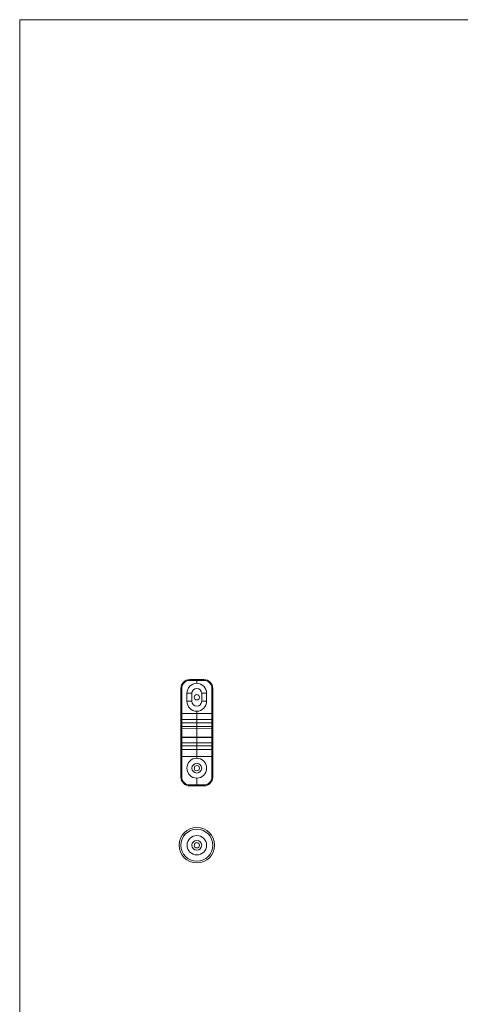
# Paper-space layout 'Zeichnung 600 mm' of a CAD drawing. Units: millimetres. Extents: x 66 to 5476, y 59 to 7465.
# Drawn here: x 450 to 699, y 3776 to 4332 of the extents above; entities that cross this region are included whole.
import ezdxf

# ---------------------------------------------------------------- set-up
doc = ezdxf.new("R2010")
doc.units = ezdxf.units.MM
doc.header["$LTSCALE"] = 10
doc.layers.add('GEOMETRIE', color=80, linetype='Continuous', lineweight=15)

psp = doc.layouts.new('Zeichnung 600 mm')

# ---------------------------------------------------------------- linework, layer by layer
at = {"layer": 'GEOMETRIE'}
for p, q in [((450.385, 4331.568), (450.385, 3331.568)), ((1050.385, 4331.568), (450.385, 4331.568)), ((550.385, 3958.568), (546.376, 3958.568)), ((546.385, 3959.068), (550.385, 3959.068)), ((550.385, 3958.568), (550.385, 3959.068)), ((550.385, 3959.068), (554.385, 3959.068)), ((550.385, 3958.568), (550.385, 3956.975)), ((554.393, 3958.568), (550.385, 3958.568)), ((541.876, 3954.068), (541.385, 3954.068)), ((541.385, 3939.968), (541.385, 3954.068)), ((541.876, 3954.068), (541.876, 3939.968)), ((558.893, 3939.968), (558.893, 3954.068)), ((558.893, 3954.068), (559.385, 3954.068)), ((559.385, 3954.068), (559.385, 3939.968)), ((544.825, 3951.318), (547.635, 3951.318)), ((544.825, 3951.318), (544.825, 3946.818)), ((544.825, 3946.818), (547.635, 3946.818)), ((547.635, 3946.818), (547.635, 3951.318)), ((555.945, 3951.318), (553.135, 3951.318)), ((553.135, 3946.818), (553.135, 3951.318)), ((555.945, 3946.818), (553.135, 3946.818)), ((555.945, 3951.318), (555.945, 3946.818)), ((550.385, 3941.161), (550.385, 3939.968)), ((541.876, 3939.968), (541.385, 3939.968)), ((541.385, 3936.18), (541.385, 3939.968)), ((541.385, 3934.298), (541.385, 3936.18)), ((541.876, 3939.968), (541.876, 3936.525)), ((541.876, 3939.968), (550.385, 3939.968)), ((541.876, 3936.525), (550.385, 3936.628)), ((541.876, 3936.525), (541.876, 3934.643)), ((550.385, 3936.628), (550.385, 3939.968)), ((558.893, 3939.968), (550.385, 3939.968)), ((550.385, 3934.745), (550.385, 3936.628)), ((558.893, 3936.525), (550.385, 3936.628)), ((558.893, 3936.525), (558.893, 3939.968)), ((559.385, 3939.968), (558.893, 3939.968)), ((558.893, 3934.643), (558.893, 3936.525)), ((559.385, 3939.968), (559.385, 3936.18)), ((559.385, 3936.18), (559.385, 3934.298)), ((541.385, 3932.568), (541.385, 3934.298)), ((541.876, 3932.568), (541.385, 3932.568)), ((541.385, 3932.559), (541.385, 3932.568)), ((541.876, 3932.559), (541.385, 3932.559)), ((541.385, 3932.059), (541.385, 3932.559)), ((541.385, 3926.076), (541.385, 3932.059)), ((541.876, 3934.643), (550.385, 3934.745)), ((541.876, 3934.643), (541.876, 3932.568)), ((541.876, 3932.568), (550.385, 3932.568)), ((541.876, 3932.568), (541.876, 3932.559)), ((541.876, 3932.559), (550.385, 3932.41)), ((550.385, 3931.411), (541.876, 3931.559)), ((541.876, 3931.559), (541.876, 3926.576)), ((550.385, 3932.568), (550.385, 3934.745)), ((558.893, 3934.643), (550.385, 3934.745)), ((558.893, 3932.568), (550.385, 3932.568)), ((550.385, 3932.568), (550.385, 3932.41)), ((550.385, 3932.41), (558.893, 3932.559)), ((550.385, 3931.411), (550.385, 3932.41)), ((558.893, 3931.559), (550.385, 3931.411)), ((550.385, 3931.411), (550.385, 3926.725)), ((558.893, 3932.568), (558.893, 3934.643)), ((558.893, 3932.559), (558.893, 3932.568)), ((559.385, 3932.568), (558.893, 3932.568)), ((559.385, 3932.559), (558.893, 3932.559)), ((558.893, 3926.576), (558.893, 3931.559)), ((559.385, 3934.298), (559.385, 3932.568)), ((559.385, 3932.568), (559.385, 3932.559)), ((559.385, 3932.559), (559.385, 3932.059)), ((559.385, 3932.059), (559.385, 3926.076)), ((541.385, 3925.976), (541.385, 3926.076)), ((541.385, 3925.915), (541.385, 3925.976)), ((541.385, 3922.874), (541.385, 3925.915)), ((541.876, 3926.576), (550.385, 3926.725)), ((541.876, 3926.476), (550.385, 3926.625)), ((550.385, 3926.462), (541.876, 3926.313)), ((541.876, 3926.313), (541.876, 3923.272)), ((550.385, 3926.625), (550.385, 3926.725)), ((550.385, 3926.725), (558.893, 3926.576)), ((550.385, 3926.462), (550.385, 3926.625)), ((550.385, 3926.625), (558.893, 3926.476)), ((550.385, 3926.462), (550.385, 3923.346)), ((558.893, 3926.313), (550.385, 3926.462)), ((558.893, 3923.272), (558.893, 3926.313)), ((559.385, 3926.076), (559.385, 3925.976)), ((559.385, 3925.976), (559.385, 3925.915)), ((559.385, 3925.915), (559.385, 3922.874)), ((541.385, 3921.68), (541.385, 3922.874)), ((541.876, 3921.68), (541.385, 3921.68)), ((541.385, 3921.659), (541.385, 3921.68)), ((541.876, 3921.659), (541.385, 3921.659)), ((541.385, 3920.159), (541.385, 3921.659)), ((541.385, 3915.668), (541.385, 3920.159)), ((541.876, 3923.272), (550.385, 3923.346)), ((550.385, 3921.754), (541.876, 3921.68)), ((541.876, 3921.68), (541.876, 3921.659)), ((541.876, 3921.659), (550.385, 3921.51)), ((550.385, 3919.511), (541.876, 3919.659)), ((541.876, 3919.659), (541.876, 3915.668)), ((550.385, 3921.754), (550.385, 3923.346)), ((550.385, 3923.346), (558.893, 3923.272)), ((558.893, 3921.68), (550.385, 3921.754)), ((550.385, 3921.754), (550.385, 3921.51)), ((550.385, 3921.51), (558.893, 3921.659)), ((550.385, 3919.511), (550.385, 3921.51)), ((558.893, 3919.659), (550.385, 3919.511)), ((550.385, 3919.511), (550.385, 3915.668)), ((558.893, 3921.659), (558.893, 3921.68)), ((559.385, 3921.68), (558.893, 3921.68)), ((559.385, 3921.659), (558.893, 3921.659)), ((558.893, 3915.668), (558.893, 3919.659)), ((559.385, 3922.874), (559.385, 3921.68)), ((559.385, 3921.68), (559.385, 3921.659)), ((559.385, 3921.659), (559.385, 3920.159)), ((559.385, 3920.159), (559.385, 3915.668)), ((541.385, 3915.668), (541.876, 3915.668)), ((541.385, 3904.068), (541.385, 3915.668)), ((541.876, 3915.668), (550.385, 3915.668)), ((541.876, 3915.668), (541.876, 3904.068)), ((558.893, 3915.668), (550.385, 3915.668)), ((550.385, 3915.668), (550.385, 3914.725)), ((558.893, 3915.668), (559.385, 3915.668)), ((558.893, 3904.068), (558.893, 3915.668)), ((559.385, 3915.668), (559.385, 3904.068)), ((541.385, 3904.068), (541.876, 3904.068)), ((550.385, 3903.411), (550.385, 3899.568)), ((558.893, 3904.068), (559.385, 3904.068)), ((546.376, 3899.568), (550.385, 3899.568)), ((550.385, 3899.068), (546.385, 3899.068)), ((550.385, 3899.568), (554.393, 3899.568)), ((550.385, 3899.068), (550.385, 3899.568)), ((554.385, 3899.068), (550.385, 3899.068))]:
    psp.add_line(p, q, dxfattribs=at)
for centre, radius in [((550.385, 3949.068), 1.5), ((550.385, 3909.068), 2.75), ((550.385, 3909.068), 1.5), ((550.385, 3865.568), 10), ((550.385, 3865.568), 9), ((550.385, 3865.568), 5.5), ((550.385, 3865.568), 2.75), ((550.385, 3865.568), 1.5)]:
    psp.add_circle(centre, radius, dxfattribs=at)
for centre, radius, start, end in [((546.385, 3954.068), 5, 90, 180), ((546.376, 3954.068), 4.5, 90, 180), ((553.545, 3958.693), 7.17, 177.00167, 180.99863), ((547.224, 3958.693), 7.17, 359.00137, 2.99833), ((554.385, 3954.068), 5, 0, 90), ((554.393, 3954.068), 4.5, 0, 90), ((550.385, 3951.318), 2.75, 0, 180), ((550.385, 3946.818), 2.75, 180, 0), ((541.816, 3936.088), 0.442, 82.25493, 167.86729), ((558.953, 3936.088), 0.442, 12.13271, 97.74507), ((541.816, 3934.205), 0.442, 82.25493, 167.86729), ((541.885, 3932.059), 0.5, 180, 269), ((558.953, 3934.205), 0.442, 12.13271, 97.74507), ((558.885, 3932.059), 0.5, 271, 0), ((541.885, 3926.076), 0.5, 91, 180), ((541.885, 3925.976), 0.5, 91, 180), ((541.837, 3925.859), 0.456, 85.10176, 172.92568), ((558.885, 3926.076), 0.5, 0, 89), ((558.885, 3925.976), 0.5, 0, 89), ((558.932, 3925.859), 0.456, 7.07432, 94.89824), ((541.837, 3922.818), 0.456, 85.10176, 172.92568), ((541.885, 3920.159), 0.5, 180, 269), ((558.932, 3922.818), 0.456, 7.07432, 94.89824), ((558.885, 3920.159), 0.5, 271, 0), ((546.385, 3904.068), 5, 180, 270), ((546.376, 3904.068), 4.5, 180, 270), ((554.385, 3904.068), 5, 270, 0), ((554.393, 3904.068), 4.5, 270, 0), ((553.545, 3899.443), 7.17, 179.00137, 182.99833), ((547.224, 3899.443), 7.17, 357.00167, 0.99863)]:
    psp.add_arc(centre, radius, start, end, dxfattribs=at)
for centre, major_axis, ratio, start_param, end_param in [((550.483, 3951.318), (5.659, 0), 0.9998476, 1.5882523, 3.1415927), ((550.286, 3951.318), (5.659, 0), 0.9998476, 0, 1.5533404), ((550.483, 3946.818), (5.659, 0), 0.9998476, 3.1415927, 4.694933), ((550.286, 3946.818), (5.659, 0), 0.9998476, 4.7298449, 6.2831853), ((541.885, 3932.559), (0.009, 1), 0.0087242, 1.5710248, 3.1415165), ((558.885, 3932.559), (-0.009, 1), 0.0087242, 3.1416688, 4.7121605), ((541.885, 3925.676), (-0.009, 0.8), 0.0036743, 0.0000241, 0.6497919), ((558.885, 3925.676), (0.009, 0.8), 0.0036743, 5.6333934, 6.2831613), ((541.885, 3921.659), (0.009, 2), 0.0043617, 1.5710438, 3.1415356), ((541.885, 3921.68), (-0.004, 2), 0.0043628, 0.6498988, 1.5706736), ((558.885, 3921.68), (0.004, 2), 0.0043628, 4.7125117, 5.6332865), ((558.885, 3921.659), (-0.009, 2), 0.0043617, 3.1416498, 4.7121415), ((550.483, 3909.068), (5.659, 0), 0.9998476, 1.5882523, 4.694933), ((550.286, 3909.068), (5.659, 0), 0.9998476, 4.7298449, 7.8365257)]:
    psp.add_ellipse(centre, major_axis=major_axis, ratio=ratio, start_param=start_param, end_param=end_param, dxfattribs=at)

doc.saveas('drawing.dxf')
